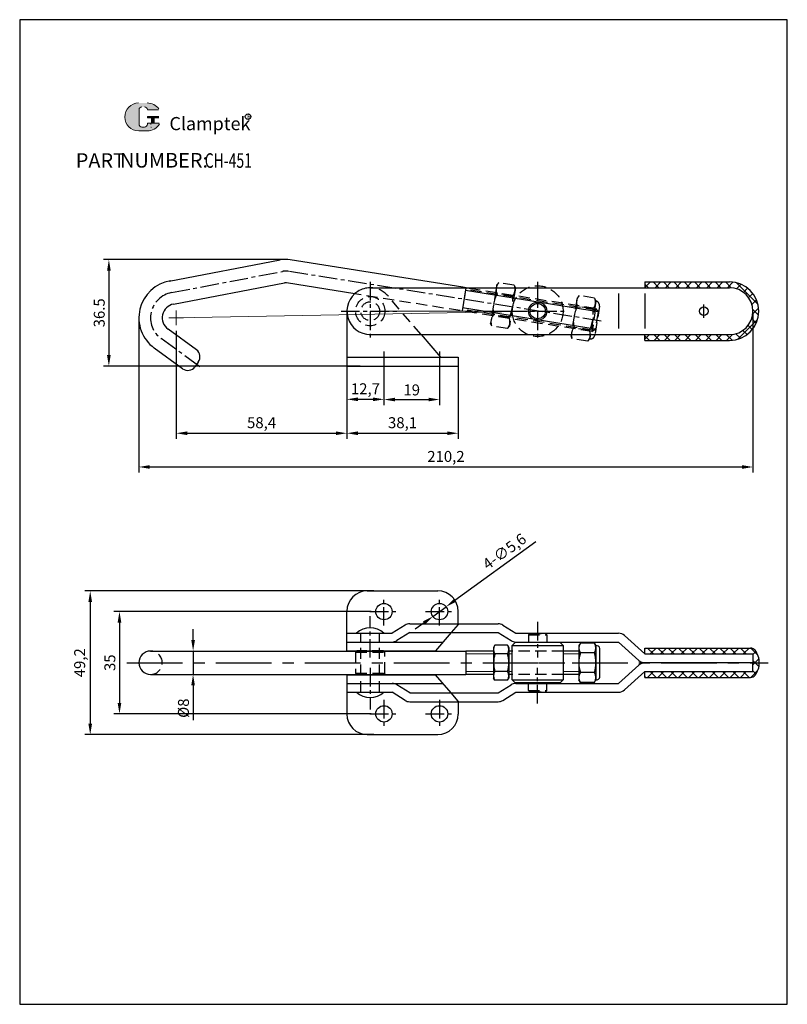
# Model space of a CAD drawing. Units: millimetres. Extents: x 770 to 1033, y 233 to 571.
import ezdxf

# ---------------------------------------------------------------- set-up
doc = ezdxf.new("R2010")
doc.units = ezdxf.units.MM
doc.linetypes.add('CENTER', pattern=[50.800000000000004, 31.75, -6.35, 6.35, -6.35])
doc.linetypes.add('DASHED', pattern=[19.049999999999997, 12.7, -6.35])
for name, color, linetype in [('1L', 4, 'Continuous'), ('3L', 6, 'CENTER'), ('4L', 5, 'DASHED'), ('图层1', 7, 'CENTER')]:
    doc.layers.add(name, color=color, linetype=linetype)
doc.layers.add('5L', color=1, linetype='Continuous', lineweight=13)
doc.layers.add('7L', color=3, linetype='Continuous', lineweight=30)
doc.styles.add('ROMANS', font='ROMANS', dxfattribs={"width": 0.7})
doc.dimstyles.new('ISO-25', dxfattribs={"dimtxt": 2.5, "dimasz": 2.5, "dimexe": 1.25, "dimexo": 0.625, "dimtad": 1, "dimtxsty": 'Standard', "dimcen": 2.5, "dimadec": 0, "dimazin": 0, "dimtfac": 1, "dimtmove": 0, "dimatfit": 3, "dimfxl": 0, "dimarcsym": 0})
pattern_1 = [(45, (-1778.082345691119, -1014.28760440468), (-1.767766952966369, 1.767766952966369), []), (135, (-1778.082345691119, -1014.28760440468), (-1.767766952966369, -1.767766952966369), [])]

# ---------------------------------------------------------------- blocks, each defined once
blk = doc.blocks.new('*D34')
at = {"layer": '5L', "color": 0, "lineweight": -2}
for p, q in [((882.3321178069305, 442.5490952783712), (882.3321178069305, 438.756389195685)), ((895.0321178069303, 442.5490952783712), (895.0321178069303, 438.756389195685)), ((886.0821178069305, 440.631389195685), (891.2821178069303, 440.631389195685))]:
    blk.add_line(p, q, dxfattribs=at)
at = {"layer": '5L', "color": 0}
for points in [[(886.0821178069305, 441.256389195685), (886.0821178069305, 440.006389195685), (882.3321178069305, 440.631389195685)], [(891.2821178069303, 441.256389195685), (891.2821178069303, 440.006389195685), (895.0321178069303, 440.631389195685)]]:
    blk.add_solid(points, dxfattribs=at)
at = {"layer": 'DEFPOINTS', "color": 0}
for p in [(882.3321178069305, 443.4865952783712), (895.0321178069303, 443.4865952783712), (895.0321178069303, 440.631389195685)]:
    blk.add_point(p, dxfattribs=at)
at = {"layer": '5L', "color": 3, "insert": (888.6821178069304, 443.756389195685), "char_height": 3.75, "attachment_point": 5}
blk.add_mtext('12,7', dxfattribs=at)
blk = doc.blocks.new('*D35')
at = {"layer": '5L', "color": 0, "lineweight": -2}
for p, q in [((891.5816995277769, 375.0309021579046), (792.6042245409426, 375.0309021579046)), ((794.4792245409426, 371.2809021579046), (794.4792245409426, 329.5809021579046)), ((891.5816995277769, 325.8309021579046), (792.6042245409426, 325.8309021579046))]:
    blk.add_line(p, q, dxfattribs=at)
at = {"layer": '5L', "color": 0}
for points in [[(793.8542245409426, 371.2809021579046), (795.1042245409426, 371.2809021579046), (794.4792245409426, 375.0309021579046)], [(793.8542245409426, 329.5809021579046), (795.1042245409426, 329.5809021579046), (794.4792245409426, 325.8309021579046)]]:
    blk.add_solid(points, dxfattribs=at)
at = {"layer": 'DEFPOINTS', "color": 0}
for p in [(892.5191995277769, 375.0309021579046), (794.4792245409426, 325.8309021579046), (892.5191995277769, 325.8309021579046)]:
    blk.add_point(p, dxfattribs=at)
at = {"layer": '5L', "color": 3, "insert": (791.3542245409425, 350.4309021579047), "char_height": 3.75, "attachment_point": 5, "rotation": 90}
blk.add_mtext('49,2', dxfattribs=at)
blk = doc.blocks.new('*D36')
at = {"layer": '5L', "color": 0, "lineweight": -2}
for p, q in [((890.6214025569825, 367.9309021579045), (802.61395162197, 367.9309021579045)), ((804.48895162197, 364.1809021579045), (804.48895162197, 336.6809021579045)), ((890.6214025569825, 332.9309021579045), (802.61395162197, 332.9309021579045))]:
    blk.add_line(p, q, dxfattribs=at)
at = {"layer": '5L', "color": 0}
for points in [[(803.86395162197, 364.1809021579045), (805.11395162197, 364.1809021579045), (804.48895162197, 367.9309021579045)], [(803.86395162197, 336.6809021579045), (805.11395162197, 336.6809021579045), (804.48895162197, 332.9309021579045)]]:
    blk.add_solid(points, dxfattribs=at)
at = {"layer": 'DEFPOINTS', "color": 0}
for p in [(891.5589025569825, 367.9309021579045), (804.48895162197, 332.9309021579045), (891.5589025569825, 332.9309021579045)]:
    blk.add_point(p, dxfattribs=at)
at = {"layer": '5L', "color": 3, "insert": (801.6764516219699, 350.4309021579046), "char_height": 3.75, "attachment_point": 5, "rotation": 90}
blk.add_mtext('35', dxfattribs=at)
blk = doc.blocks.new('*D37')
at = {"layer": '5L', "color": 0, "lineweight": -2}
for p, q in [((829.6910075268752, 358.1809021579049), (829.6910075268752, 361.9309021579049)), ((828.0434014035382, 354.4309021579049), (831.5660075268752, 354.4309021579049)), ((829.6910075268752, 354.4309021579049), (829.6910075268752, 346.4309021579043)), ((828.0434014035382, 346.4309021579043), (831.5660075268752, 346.4309021579043)), ((829.6910075268752, 342.6809021579043), (829.6910075268752, 330.8059021579043))]:
    blk.add_line(p, q, dxfattribs=at)
at = {"layer": '5L', "color": 0}
for points in [[(829.0660075268752, 358.1809021579049), (830.3160075268752, 358.1809021579049), (829.6910075268752, 354.4309021579049)], [(829.0660075268752, 342.6809021579043), (830.3160075268752, 342.6809021579043), (829.6910075268752, 346.4309021579043)]]:
    blk.add_solid(points, dxfattribs=at)
at = {"layer": 'DEFPOINTS', "color": 0}
for p in [(827.1059014035382, 354.4309021579049), (827.1059014035382, 346.4309021579043), (829.6910075268752, 346.4309021579043)]:
    blk.add_point(p, dxfattribs=at)
at = {"layer": '5L', "color": 3, "insert": (826.8785075268751, 334.8684021579044), "char_height": 3.75, "attachment_point": 5, "rotation": 90}
blk.add_mtext('%%c8', dxfattribs=at)
blk = doc.blocks.new('*D38')
at = {"layer": '5L', "color": 0, "lineweight": -2}
for p, q in [((1021.33211780693, 469.8818970811283), (1021.33211780693, 415.5841668615039)), ((811.1321178069302, 467.5333651498074), (811.1321178069302, 415.5841668615039)), ((814.8821178069302, 417.4591668615039), (1017.58211780693, 417.4591668615039))]:
    blk.add_line(p, q, dxfattribs=at)
at = {"layer": '5L', "color": 0}
for points in [[(814.8821178069302, 418.0841668615039), (814.8821178069302, 416.8341668615039), (811.1321178069302, 417.4591668615039)], [(1017.58211780693, 418.0841668615039), (1017.58211780693, 416.8341668615039), (1021.33211780693, 417.4591668615039)]]:
    blk.add_solid(points, dxfattribs=at)
at = {"layer": 'DEFPOINTS', "color": 0}
for p in [(1021.33211780693, 470.8193970811283), (811.1321178069302, 468.4708651498074), (1021.33211780693, 417.4591668615039)]:
    blk.add_point(p, dxfattribs=at)
at = {"layer": '5L', "color": 3, "insert": (916.2321178069303, 420.5841668615039), "char_height": 3.75, "attachment_point": 5}
blk.add_mtext('210,2', dxfattribs=at)
blk = doc.blocks.new('*D39')
at = {"layer": '5L', "color": 0, "lineweight": -2}
for p, q in [((823.9321178069304, 464.1351013819958), (823.9321178069304, 427.1383543143165)), ((882.3321178069305, 442.5490952783712), (882.3321178069305, 427.1383543143165)), ((827.6821178069304, 429.0133543143165), (878.5821178069305, 429.0133543143165))]:
    blk.add_line(p, q, dxfattribs=at)
at = {"layer": '5L', "color": 0}
for points in [[(827.6821178069304, 429.6383543143165), (827.6821178069304, 428.3883543143165), (823.9321178069304, 429.0133543143165)], [(878.5821178069305, 429.6383543143165), (878.5821178069305, 428.3883543143165), (882.3321178069305, 429.0133543143165)]]:
    blk.add_solid(points, dxfattribs=at)
at = {"layer": 'DEFPOINTS', "color": 0}
for p in [(823.9321178069304, 465.0726013819958), (882.3321178069305, 443.4865952783712), (882.3321178069305, 429.0133543143165)]:
    blk.add_point(p, dxfattribs=at)
at = {"layer": '5L', "color": 3, "insert": (853.1321178069304, 432.1383543143165), "char_height": 3.75, "attachment_point": 5}
blk.add_mtext('58,4', dxfattribs=at)
blk = doc.blocks.new('*D40')
at = {"layer": '5L', "color": 0, "lineweight": -2}
for p, q in [((946.9644027174185, 391.8735995930532), (919.3299554954032, 371.7825791727377)), ((911.7673932988799, 366.2843837393509), (916.2968423149794, 369.5774205764595)), ((908.7342801184561, 364.0792251430727), (905.7011669380323, 361.8740665467946))]:
    blk.add_line(p, q, dxfattribs=at)
at = {"layer": '5L', "color": 0}
for points in [[(918.96242906269, 372.2880980361416), (919.6974819281162, 371.2770603093337), (916.2968423149794, 369.5774205764595)], [(908.3667536857431, 364.5847440064766), (909.1018065511691, 363.5737062796687), (911.7673932988799, 366.2843837393509)]]:
    blk.add_solid(points, dxfattribs=at)
at = {"layer": 'DEFPOINTS', "color": 0}
for p in [(916.2968423149794, 369.5774205764595), (911.7673932988799, 366.2843837393509)]:
    blk.add_point(p, dxfattribs=at)
at = {"layer": '5L', "color": 3, "insert": (936.5329498759859, 388.1532445539517), "char_height": 3.75, "attachment_point": 5, "rotation": 36.01820605806735}
blk.add_mtext('4-∅5,6', dxfattribs=at)
blk = doc.blocks.new('*D41')
at = {"layer": '5L', "color": 0, "lineweight": -2}
for p, q in [((882.3321178069305, 452.6224227875098), (882.3321178069305, 427.1383543143165)), ((920.4321178069304, 452.5818970811283), (920.4321178069304, 427.1383543143165)), ((886.0821178069305, 429.0133543143165), (916.6821178069304, 429.0133543143165))]:
    blk.add_line(p, q, dxfattribs=at)
at = {"layer": '5L', "color": 0}
for points in [[(886.0821178069305, 429.6383543143165), (886.0821178069305, 428.3883543143165), (882.3321178069305, 429.0133543143165)], [(916.6821178069304, 429.6383543143165), (916.6821178069304, 428.3883543143165), (920.4321178069304, 429.0133543143165)]]:
    blk.add_solid(points, dxfattribs=at)
at = {"layer": 'DEFPOINTS', "color": 0}
for p in [(882.3321178069305, 453.5599227875098), (920.4321178069304, 453.5193970811283), (920.4321178069304, 429.0133543143165)]:
    blk.add_point(p, dxfattribs=at)
at = {"layer": '5L', "color": 3, "insert": (901.3821178069304, 432.1383543143165), "char_height": 3.75, "attachment_point": 5}
blk.add_mtext('38,1', dxfattribs=at)
blk = doc.blocks.new('*D42')
at = {"layer": '5L', "color": 0, "lineweight": -2}
for p, q in [((895.0321178069303, 452.4818970811284), (895.0321178069303, 438.6770779156104)), ((914.0321178069303, 452.4818970811284), (914.0321178069303, 438.6770779156104)), ((898.7821178069303, 440.5520779156104), (910.2821178069303, 440.5520779156104))]:
    blk.add_line(p, q, dxfattribs=at)
at = {"layer": '5L', "color": 0}
for points in [[(898.7821178069303, 441.1770779156104), (898.7821178069303, 439.9270779156104), (895.0321178069303, 440.5520779156104)], [(910.2821178069303, 441.1770779156104), (910.2821178069303, 439.9270779156104), (914.0321178069303, 440.5520779156104)]]:
    blk.add_solid(points, dxfattribs=at)
at = {"layer": 'DEFPOINTS', "color": 0}
for p in [(895.0321178069303, 453.4193970811284), (914.0321178069303, 453.4193970811284), (914.0321178069303, 440.5520779156104)]:
    blk.add_point(p, dxfattribs=at)
at = {"layer": '5L', "color": 3, "insert": (904.5321178069303, 443.3645779156104), "char_height": 3.75, "attachment_point": 5}
blk.add_mtext('19', dxfattribs=at)
blk = doc.blocks.new('*D43')
at = {"layer": '5L', "color": 0, "lineweight": -2}
for p, q in [((861.2372361359585, 488.460993850852), (798.985516700046, 488.460993850852)), ((800.860516700046, 484.710993850852), (800.860516700046, 455.7693970811283)), ((886.8360961863182, 452.0193970811283), (798.985516700046, 452.0193970811283))]:
    blk.add_line(p, q, dxfattribs=at)
at = {"layer": '5L', "color": 0}
for points in [[(800.235516700046, 484.710993850852), (801.485516700046, 484.710993850852), (800.860516700046, 488.460993850852)], [(800.235516700046, 455.7693970811283), (801.485516700046, 455.7693970811283), (800.860516700046, 452.0193970811283)]]:
    blk.add_solid(points, dxfattribs=at)
at = {"layer": 'DEFPOINTS', "color": 0}
for p in [(862.1747361359585, 488.460993850852), (800.860516700046, 452.0193970811283), (887.7735961863182, 452.0193970811283)]:
    blk.add_point(p, dxfattribs=at)
at = {"layer": '5L', "color": 3, "insert": (798.0480167000459, 470.2401954659903), "char_height": 3.75, "attachment_point": 5, "rotation": 90}
blk.add_mtext('36.5', dxfattribs=at)
blk = doc.blocks.new('A$C6C0A73A2')
for p, q in [((0.5533909326036337, 15.01110529776179), (-2.4056930669758e-06, 14.05247461119529)), ((5.946495725627301, 15.01141056583992), (0.5533909326040884, 15.01110529776383)), ((5.946495725628665, 15.01141056583788), (6.499997583893673, 14.05284253330478)), ((-2.4056930669758e-06, 14.05247461119529), (6.038785659256973e-05, 12.94311460310405)), ((6.038785659256973e-05, 12.94311460310405), (0.0007387540526906378, 0.9585663554159964)), ((5.94670814555684, 11.25863382211901), (0.5536033525322637, 11.25832855404292)), ((6.499997583893673, 14.05284253330478), (6.500738743640341, 0.9589342775250316)), ((5.947132985414555, 3.753080334677406), (0.5540281923895236, 3.752775066601316)), ((0.5542406123186083, -1.677117325016297e-06), (0.0007387540526906378, 0.9585663554159964)), ((5.947345405342276, 0.0003035909569462092), (0.5542406123199726, -1.677118916632026e-06)), ((5.947345405343185, 0.0003035909585378249), (6.500738743640341, 0.9589342775250316))]:
    blk.add_line(p, q)
for centre, radius, start, end in [((3.457592388434932, 13.13488130757241), 3.457542849687258, 147.1360108995016, 212.8704753725208), ((3.042506689725087, 13.13485781230997), 3.457542849687258, 327.1360108995016, 32.87047537252079), ((13.00036815335397, 7.50625632752417), 13, 163.2245882550467, 196.7818980169761), ((-6.499631815407611, 7.505152561196383), 13, 343.2245882550467, 16.7818980169761), ((3.458229648221732, 1.876551076410351), 3.457542849687258, 147.1360108995016, 212.8704753725208), ((3.043143949511432, 1.876527581147911), 3.457542849687258, 327.1360108995016, 32.87047537252079)]:
    blk.add_arc(centre, radius, start, end)

msp = doc.modelspace()

# ---------------------------------------------------------------- hatches: boundary and pattern name
at = {"layer": '5L', "linetype": 'Continuous', "ltscale": 0.5}
h = msp.add_hatch(color=256, dxfattribs=at)
edge = h.paths.add_edge_path()
edge.add_arc((812.1724376816205, 539.7852882716147), 0.988976729919539, 90.00000000003467, 180, ccw=False)
edge.add_line((812.1724376816205, 540.7742650015348), (813.0625167385492, 540.7742650015348))
edge.add_arc((813.062516738551, 539.7852882716147), 0.988976729919345, -3.467448550509289e-11, 90.00000000003467, ccw=False)
edge.add_line((814.0514934684702, 539.7852882716147), (817.836624850956, 539.7852882716152))
edge.add_arc((817.836624850956, 539.9501177266015), 0.1648294549865884, 270, 394.8441938451077)
edge.add_arc((814.0488694893552, 537.3132239634974), 4.78005419461093, 34.84419384513769, 90.72009890606596)
edge.add_line((813.9887948868486, 542.0929006414285), (811.0153982963407, 542.0929006414285))
edge.add_arc((811.0754728988545, 537.3132239634974), 4.780054194610738, 90.72009890615942, 270)
edge.add_line((811.0754728988545, 532.5331697688871), (813.831357997477, 532.5331697688871))
edge.add_ellipse((813.8313579975024, 537.3132239634974), major_axis=(12.52703857897987, 0), ratio=0.3815789473684212, start_angle=270, end_angle=270.72009890612)
edge.add_arc((814.0488694893552, 537.3132239634974), 4.780054194610974, 269.2799010938838, 330.0000053565856)
edge.add_arc((818.0457713580449, 535.0056115936854), 0.1648294549866065, 330.0001553408997, 450)
edge.add_line((818.0457713580449, 535.1704410486727), (814.0514934684684, 535.1704410486732))
edge.add_line((814.0514934684702, 535.1704410486727), (814.0514934684702, 534.8407821386991))
edge.add_arc((813.062516738551, 534.8407821386986), 0.988976729919464, -90, 0, ccw=False)
edge.add_line((813.062516738551, 533.8518054087785), (812.1724376816242, 533.8518054087785))
edge.add_arc((812.1724376816223, 534.8407821386986), 0.9889767299194111, 180.0000000000087, 270, ccw=False)
edge.add_line((811.1834609517023, 534.8407821386986), (811.1834609517014, 539.7852882716152))
at = {"layer": '5L', "ltscale": 0.5}
for points in [[(818.0014543059428, 537.4780534184843), (814.0514934684702, 537.4780534184843), (814.0514934684702, 536.9835650535238), (818.0014543059428, 536.9835650535238)], [(818.0014543059428, 537.4780534184843), (814.0514934684702, 537.4780534184843), (814.0514934684702, 536.9835650535238), (818.0014543059428, 536.9835650535238)], [(816.3890986881756, 536.9835650535238), (815.4001219582556, 536.9835650535238), (815.4001219582556, 535.1704410486727), (816.3890986881775, 535.1704410486727)], [(816.3890986881756, 536.9835650535238), (815.4001219582556, 536.9835650535238), (815.4001219582556, 535.1704410486727), (816.3890986881775, 535.1704410486727)]]:
    msp.add_hatch(color=256, dxfattribs=at).paths.add_polyline_path(points)
at = {"layer": '5L'}
h = msp.add_hatch(dxfattribs=at)
h.set_pattern_fill('ANSI37', color=256, scale=20, style=0)
h.set_pattern_definition(pattern_1)
h.paths.add_polyline_path([(1013.334945209494, 480.8193970811285), (984.3321178069309, 480.8193970811283), (984.3321178069309, 478.8193970811283), (1013.33211780693, 478.8193970811283, -1), (1013.33211780693, 462.8193970811283), (984.3321178069309, 462.8193970811283), (984.3321178069309, 460.8193970811283), (1013.334945209494, 460.8193970811285, 1)])
h = msp.add_hatch(dxfattribs=at)
h.set_pattern_fill('ANSI37', color=256, scale=20, style=0)
h.set_pattern_definition(pattern_1)
h.paths.add_polyline_path([(1020.515374338127, 355.4309021579045, -0.22219578852351), (1022.049916387327, 354.7135481338169, -0.1655076189064894), (1023.512188042126, 350.4309021578999, -0.1655076189065637), (1022.049916387321, 346.1482561819839, -0.2221957885101538), (1020.515374338221, 345.4309021579013), (984.3321178069291, 345.4309021579083), (984.3321178069305, 347.4309021579047), (1021.332117806931, 347.4309021579047), (1021.33211780693, 350.4309021579047), (1021.33211780693, 353.4309021579043), (984.3321178069309, 353.4309021579043), (984.3321178069305, 355.4309021579043)])

# ---------------------------------------------------------------- linework, layer by layer
for p, q in [((821.5331694661672, 481.1028367123477), (859.5098765461539, 488.3424972697842)), ((921.9996464716583, 479.0043984448043), (862.9531764019994, 488.3952748796012)), ((823.0312648294703, 473.2443565614246), (861.007971909457, 480.4840171188612)), ((885.0047732765929, 476.7875961608406), (861.6966318806258, 480.494572640825)), ((890.3321178069305, 478.8193970811283), (1013.33211780693, 478.8193970811283)), ((923.0412691433598, 478.8387365552769), (921.7847246219853, 470.9380343165008)), ((923.1628688352994, 478.8193970811285), (921.9996464716583, 479.0043984448043)), ((984.3321178069305, 480.8193970811283), (984.3321178069305, 478.8193970811283)), ((984.3321178069305, 480.8193970811283), (1013.334945209494, 480.8193970811285)), ((975.3321178069305, 476.8777698399279), (975.3321178069305, 464.8777698399279)), ((984.3321178069305, 476.8777698399279), (984.3321178069305, 464.8777698399279)), ((882.3321178069305, 470.8193970811283), (882.3321178069305, 452.0193970811283)), ((830.8099391207847, 457.5881480055125), (821.1062621729602, 464.6477976917411)), ((890.3321178069305, 462.8193970811283), (1013.33211780693, 462.8193970811283)), ((907.7225259400275, 462.8193970811283), (914.4062574511172, 455.0193970811283)), ((984.3321178069305, 460.8193970811283), (984.3321178069305, 462.8193970811283)), ((984.3321178069305, 460.8193970811283), (1013.334945209494, 460.8193970811285)), ((826.1035059966316, 451.1190300402966), (816.399829048808, 458.1786797265249)), ((831.470945936182, 453.3973163469996), (830.2943376551452, 451.7800368556957)), ((882.3321178069305, 455.0193970811283), (920.4321178069304, 455.0193970811283)), ((882.3321178069305, 452.0193970811283), (920.4321178069304, 452.0193970811283)), ((920.4321178069304, 455.0193970811283), (920.4321178069304, 452.0193970811283)), ((889.3321178069305, 375.0309021579044), (913.4321178069304, 375.0309021579044)), ((882.3321178069305, 354.5309021579044), (882.3321178069305, 368.0309021579044)), ((920.4321178069304, 363.7809021579042), (920.4321178069304, 368.0309021579046)), ((902.2265388258916, 363.3150916014238), (897.8320720448437, 360.5309021579044)), ((903.8321178069305, 360.7809021579044), (899.437651025883, 357.996712714385)), ((903.8321178069305, 363.7809021579044), (934.1320720448439, 363.7809021579044)), ((903.8321178069305, 360.7809021579044), (934.1320720448439, 360.7809021579042)), ((918.0480342360061, 360.7809021579044), (912.6924801405817, 354.5309021579046)), ((934.1320720448439, 360.7809021579042), (938.5265388258917, 357.996712714385)), ((935.7376510258832, 363.3150916014238), (940.1321178069306, 360.5309021579044)), ((882.3321178069305, 360.5309021579044), (897.8320720448437, 360.5309021579044)), ((882.3321178069305, 357.5309021579044), (882.3321178069305, 360.5309021579044)), ((882.3321178069305, 357.5309021579044), (897.8320720448437, 357.5309021579044)), ((882.3321178069305, 357.5309021579044), (915.2631461063856, 357.5309021579044)), ((885.6321178069306, 360.5309021579044), (895.0321178069303, 360.5309021579044)), ((940.1321178069306, 360.5309021579044), (975.3321178069305, 360.5309021579044)), ((940.1321178069306, 357.5309021579044), (975.3321178069305, 357.5309021579044)), ((982.3015542645976, 351.2225517100478), (975.3321178069305, 357.5309021579044)), ((984.3321178069305, 353.4309021579043), (977.3626813492633, 359.7392526057611)), ((815.1321178069302, 354.4309021579049), (923.0432648807378, 354.4309021579043)), ((882.3321178069305, 354.5309021579044), (912.6924801405817, 354.5309021579046)), ((932.571177667231, 354.4309021579043), (923.0432648807387, 354.4309021579043)), ((923.0432648807391, 354.4309021579043), (923.0432648807387, 346.430902157904)), ((938.9321178069245, 354.4309021579043), (937.7711776755609, 354.4309021579043)), ((939.9321178069245, 357.3309021579043), (938.9321178069245, 356.3309021579043)), ((938.9321178069249, 344.5309021579046), (938.9321178069245, 356.3309021579043)), ((938.9321178069245, 356.3309021579043), (956.332117806925, 356.3309021579043)), ((955.332117806925, 357.3309021579043), (939.9321178069245, 357.3309021579043)), ((955.332117806925, 357.3309021579043), (956.332117806925, 356.3309021579043)), ((956.332117806925, 356.3309021579043), (956.3321178069255, 344.5309021579046)), ((961.7543203046312, 354.4309021579045), (956.332117806925, 354.4309021579043)), ((968.9547783449175, 345.5273069324669), (968.954778344917, 355.3344973833434)), ((984.3321178069305, 355.4309021579043), (1020.515374338221, 355.4309021579043)), ((984.3321178069305, 353.4309021579043), (984.3321178069305, 355.4309021579043)), ((984.3321178069305, 353.4309021579043), (1021.33211780693, 353.4309021579043)), ((1021.33211780693, 353.4309021579043), (1021.33211780693, 350.4309021579045)), ((982.3015542645976, 349.6392526057612), (975.3321178069305, 343.3309021579046)), ((984.3321178069305, 347.4309021579047), (977.3626813492633, 341.1225517100479)), ((1021.33211780693, 350.4309021579047), (984.3321178069305, 350.4309021579047)), ((1021.33211780693, 350.4309021579043), (984.3321178069305, 350.4309021579043)), ((984.3321178069305, 347.4309021579047), (1021.33211780693, 347.4309021579047)), ((984.3321178069295, 345.4309021579083), (984.3321178069305, 347.4309021579047)), ((1021.33211780693, 347.4309021579047), (1021.33211780693, 350.4309021579047)), ((815.1321178069302, 346.4309021579043), (923.0432648807378, 346.430902157904)), ((882.3321178069305, 346.3309021579046), (882.3321178069305, 332.8309021579046)), ((882.3321178069305, 346.3309021579046), (912.6924801405817, 346.3309021579043)), ((918.0480342360061, 340.0809021579046), (912.6924801405817, 346.3309021579043)), ((932.5716304944431, 346.430902157904), (923.0432648807378, 346.430902157904)), ((938.9321178069249, 346.430902157904), (937.7716305027734, 346.4309021579038)), ((938.9321178069249, 344.5309021579046), (939.9321178069249, 343.5309021579046)), ((938.9321178069249, 344.5309021579046), (956.3321178069255, 344.5309021579051)), ((956.3321178069255, 344.5309021579046), (955.3321178069255, 343.5309021579046)), ((961.7547731318432, 346.4309021579045), (956.3321178069255, 346.4309021579043)), ((984.3321178069295, 345.4309021579083), (1020.515374338221, 345.4309021579013)), ((882.3321178069305, 343.3309021579046), (897.8320720448437, 343.3309021579046)), ((882.3321178069305, 343.3309021579046), (882.3321178069305, 340.3309021579046)), ((882.3321178069305, 343.3309021579046), (915.2631461063856, 343.3309021579046)), ((903.8321178069305, 340.0809021579046), (899.437651025883, 342.865091601424)), ((934.1320720448439, 340.0809021579048), (938.5265388258917, 342.865091601424)), ((955.3321178069255, 343.5309021579046), (939.9321178069249, 343.5309021579046)), ((940.1321178069306, 343.3309021579046), (975.3321178069305, 343.3309021579046)), ((882.3321178069305, 340.3309021579046), (897.8320720448437, 340.3309021579046)), ((885.6321178069306, 340.3309021579046), (895.0321178069303, 340.3309021579046)), ((902.2265388258916, 337.5467127143852), (897.8320720448437, 340.3309021579046)), ((903.8321178069305, 340.0809021579046), (934.1320720448439, 340.0809021579048)), ((935.7376510258832, 337.5467127143852), (940.1321178069306, 340.3309021579046)), ((940.1321178069306, 340.3309021579046), (975.3321178069305, 340.3309021579046)), ((903.8321178069305, 337.0809021579046), (934.1320720448439, 337.0809021579046)), ((920.4321178069304, 337.0809021579046), (920.4321178069304, 332.8309021579043)), ((889.3321178069305, 325.8309021579046), (913.4321178069304, 325.8309021579046))]:
    msp.add_line(p, q)
at = {"color": 1}
for p, q in [((968.313238951152, 470.6260177775325), (922.8842010781882, 477.8511487754297)), ((967.3708305601226, 464.7004910984494), (921.9417926871574, 471.9256220963473))]:
    msp.add_line(p, q, dxfattribs=at)
for centre, radius in [((947.6321178069297, 470.8193970811283), 3.116146027152581), ((947.6321178069297, 470.8193970811283), 2.616146027152581), ((1004.532117806932, 470.8193970811285), 1.5), ((895.0321178069307, 367.9309021579045), 2.8), ((914.0321178069307, 367.9309021579045), 2.8), ((895.0321178069307, 332.9309021579045), 2.8), ((914.0321178069307, 332.9309021579045), 2.8)]:
    msp.add_circle(centre, radius)
for centre, radius, start, end in [((861.3824957502825, 478.5193970811304), 10, 80.96324299999563, 100.7930359445097), ((823.9301220474517, 468.5292684708709), 12.8, 98.96324299999111, 233.9632429999835), ((861.3824957502825, 478.5193970811304), 2, 80.96324299999563, 100.7930359445097), ((890.3321178069305, 470.8193970811283), 8, 90, 122.0510052063456), ((1013.33211780693, 470.8193970811283), 8, 270, 90), ((1013.334945209494, 470.8193970811285), 10, 270, 90), ((890.3321178069305, 470.8193970811283), 8, 122.0510052063456, 270), ((823.9301220474517, 468.5292684708709), 4.8, 100.7930359445097, 233.9632429999835), ((829.045026699227, 455.1622287685564), 3, 323.9632430000096, 53.96324299998356), ((827.8684184181893, 453.544949277252), 3, 233.9632429999835, 323.9632430000096), ((889.3321178069309, 368.0309021579044), 7, 90, 180), ((913.4321178069304, 368.0309021579046), 7, 0, 90), ((890.3321178069295, 355.4402238078076), 6.928564502416321, 47.28506653662559, 132.714933463349), ((903.8321178069305, 360.7809021579044), 3, 90, 122.3570007147308), ((934.1320720448439, 360.7809021579042), 3, 57.64299928526922, 90), ((897.8320720448437, 360.5309021579044), 3, 270, 302.3570007147308), ((940.1321178069306, 360.5309021579044), 3, 237.6429992852692, 270), ((975.3321178069305, 357.5309021579044), 3, 47.40167002052088, 90), ((815.1321178069302, 350.4309021579049), 4, 90, 270), ((967.5922261790633, 354.8841069976079), 1.438198885045845, 18.66248631929146, 89.52244649143942), ((1020.515374338221, 353.4309021579045), 2, 39.89054221365779, 90), ((1016.489298912036, 350.4239615337713), 7.02289255975043, 0.05662460750589643, 37.64741007006383), ((984.3321178069305, 353.4309021579043), 3, 227.4016700205209, 270), ((984.3321178069305, 347.4309021579047), 3, 90, 132.5983299794791), ((1016.489298912038, 350.4378427820368), 7.022892559749117, 322.3525899299361, 359.9433753924941), ((967.5922261790633, 345.977697318202), 1.438198885045845, 270.4775535085606, 341.3375136807085), ((1020.515374338221, 347.430902157904), 2, 270, 320.1094577863422), ((897.8320720448437, 340.3309021579046), 3, 57.64299928526922, 90), ((940.1321178069306, 340.3309021579046), 3, 90, 122.3570007147308), ((975.3321178069305, 343.3309021579046), 3, 270, 312.5983299794791), ((890.3321178069295, 345.4215805080023), 6.928564502416321, 227.285066536651, 312.7149334633744), ((903.8321178069305, 340.0809021579046), 3, 237.6429992852692, 270), ((934.1320720448439, 340.0809021579048), 3, 270, 302.3570007147308), ((889.3321178069309, 332.8309021579046), 7, 180, 270), ((913.4321178069304, 332.8309021579043), 7, 270, 0)]:
    msp.add_arc(centre, radius, start, end)
at = {"layer": '1L'}
for centre, start, end in [((1013.33211780693, 470.8193970811283), 270, 90), ((890.3321178069305, 470.8193970811283), 267.0510052063524, 270.0000090253838)]:
    msp.add_arc(centre, 8, start, end, dxfattribs=at)
at = {"layer": '3L', "ltscale": 0.2}
for p, q in [((822.2822171478188, 477.173596636886), (860.2589242278063, 484.4132571943228)), ((969.346916833274, 467.4239147852845), (862.3249041413137, 484.444923760213)), ((890.3321178069305, 480.8193970811283), (890.3321178069305, 460.8193970811285)), ((947.6321178069302, 480.8193970811283), (947.6321178069302, 460.8193970811285)), ((1004.532117806932, 468.4973976976989), (1004.532117806932, 473.0735394928606)), ((880.3321178069305, 470.8193970811283), (900.33211780693, 470.8193970811283)), ((937.6321178069306, 470.8193970811283), (957.6321178069302, 470.8193970811283)), ((831.9769533562144, 451.7925396002279), (818.7530456108839, 461.4132387091329)), ((895.0321178069303, 457.0193970811285), (895.0321178069303, 449.8193970811285)), ((914.0321178069303, 457.0193970811285), (914.0321178069303, 449.8193970811285)), ((895.0321178069307, 363.1309021579045), (895.0321178069307, 372.7309021579047)), ((914.0321178069307, 363.1309021579045), (914.0321178069307, 372.7309021579047)), ((890.2321178069305, 367.9309021579045), (899.8321178069309, 367.9309021579045)), ((909.2321178069305, 367.9309021579045), (918.8321178069309, 367.9309021579045)), ((890.3321178069305, 352.1886465493865), (890.3321178069305, 366.3886465493865)), ((947.6321178069306, 364.3886465493863), (947.6321178069306, 352.1886465493862)), ((890.3321178069305, 348.6731577664225), (890.3321178069305, 334.4731577664224)), ((937.9362845029982, 350.4309021579043), (957.3279511108631, 350.4309021579038)), ((947.6321178069306, 336.4731577664227), (947.6321178069306, 348.6731577664227)), ((895.0321178069307, 337.7309021579044), (895.0321178069307, 328.1309021579043)), ((914.0321178069307, 337.7309021579044), (914.0321178069307, 328.1309021579043)), ((890.2321178069305, 332.9309021579045), (899.8321178069309, 332.9309021579045)), ((909.2321178069305, 332.9309021579045), (918.8321178069309, 332.9309021579045))]:
    msp.add_line(p, q, dxfattribs=at)
at = {"layer": '3L', "ltscale": 0.6}
msp.add_line((807.0016302604799, 350.4309021579049), (1026.535127414631, 350.4309021579043), dxfattribs=at)
at = {"layer": '3L', "ltscale": 0.2}
for centre, radius, start, end in [((861.3824957502834, 478.5193970811306), 6, 80.96324299999563, 100.7930359445097), ((823.9301220474517, 468.5292684708709), 8.8, 100.7930359445097, 233.9632429999835)]:
    msp.add_arc(centre, radius, start, end, dxfattribs=at)
at = {"layer": '4L', "ltscale": 0.3}
for p, q in [((923.0432648807387, 478.7803334694966), (921.7867203781207, 470.879631227737)), ((967.484714990635, 471.7122706422715), (922.7976468677298, 478.8193970811283)), ((933.5997215625102, 479.6803769439655), (933.4254765347823, 478.5847865543547)), ((934.2968649931136, 480.5401490168224), (933.5997215625102, 479.6803769439655)), ((939.6230293926819, 479.693064493003), (934.2968649931149, 480.5401490168242)), ((939.6230293926828, 479.693064493001), (940.0190421339398, 478.6594345355886)), ((966.228170488017, 463.811568400512), (884.9499744103505, 476.7382257201962)), ((907.7225259400279, 462.819397081128), (896.406933591697, 476.0248378099375)), ((967.8999748493311, 471.1399427207477), (922.964730849325, 478.2865395793863)), ((933.4254765347823, 478.5847865543547), (931.5430867546429, 466.7489931345212)), ((939.0335880183793, 475.9868680330735), (933.70742361881, 476.8339525568952)), ((940.0190421339398, 478.6594345355886), (937.9624073260725, 465.7280507261444)), ((961.8081481151603, 476.164695986299), (961.111004684557, 475.3049239134418)), ((967.1343125147282, 475.3176114624791), (961.8081481151617, 476.1646959863003)), ((961.111004684557, 475.3049239134418), (959.0543698766901, 462.3735401039978)), ((966.5448711404265, 471.6114150025498), (961.2187067408568, 472.4584995263713)), ((967.5303252559866, 474.283981505065), (965.6480824380037, 462.4491121306874)), ((967.1343125147296, 475.3176114624771), (967.530325255987, 474.283981505065)), ((968.7761045482671, 472.5669959560064), (967.1906742126903, 462.5983772717098)), ((966.8004984095405, 464.2268282592083), (921.8652544095339, 471.3734251178471)), ((937.8547052697722, 468.5744751132149), (932.528540870203, 469.4215596370364)), ((967.4827192364774, 471.7706736225514), (966.2261747151028, 463.8699713837746)), ((967.484714990635, 471.7122706422715), (966.228170488017, 463.811568400512)), ((968.313238951152, 470.6260177775325), (967.3708305601226, 464.7004910984501)), ((968.3152347080277, 470.5676147992242), (967.3728263310645, 464.6420881179047)), ((967.4827192364774, 471.7706736225514), (968.313238951152, 470.6260177775325)), ((967.484714990635, 471.7122706422715), (968.3152347080277, 470.5676147992242)), ((931.9390994958999, 465.7153631771091), (931.5430867546429, 466.7489931345212)), ((937.2652638954678, 464.8682786532859), (931.9390994959008, 465.7153631771071)), ((937.2652638954687, 464.8682786532875), (937.9624073260725, 465.7280507261444)), ((959.4503826179466, 461.3399101465827), (959.0543698766901, 462.3735401039951)), ((965.3659883918194, 464.199022082691), (960.0398239922497, 465.0461066065129)), ((965.6480824380023, 462.4491121306849), (965.4736904481178, 461.3525976956182)), ((966.2261747151028, 463.8699713837746), (967.3708305601226, 464.7004910984494)), ((967.3728263310645, 464.6420881179047), (966.228170488017, 463.811568400512)), ((964.7765470175145, 460.492825622762), (959.4503826179475, 461.3399101465832)), ((964.776547017515, 460.4928256227613), (965.4736904481178, 461.3525976956182)), ((920.4321178069304, 363.5631581211121), (918.0480342360061, 360.7809021579044)), ((920.4321178069304, 363.5631581211121), (920.4321178069304, 363.7809021579042)), ((887.1321178069306, 340.3309021579046), (887.1321178069306, 360.5309021579042)), ((893.5321178069353, 340.3309021579055), (893.5321178069303, 360.5309021579051)), ((944.9821178069251, 360.4309021579043), (944.4821178069251, 359.9309021579043)), ((944.4821178069251, 359.9309021579043), (944.4821178069251, 357.3309021579043)), ((944.4821178069251, 359.9309021579043), (950.7821178069253, 359.9309021579038)), ((944.9821178069251, 360.4309021579043), (950.2821178069253, 360.4309021579038)), ((950.7821178069253, 359.9309021579038), (950.2821178069253, 360.4309021579038)), ((950.7821178069253, 359.9309021579038), (950.7821178069253, 357.3309021579043)), ((885.8321178069305, 354.5309021579044), (885.3321178069305, 354.0309021579044)), ((885.3321178069305, 354.0309021579044), (885.8321178069305, 354.5309021579044)), ((885.3321178069305, 354.0309021579044), (885.3321178069305, 346.8309021579046)), ((885.3321178069305, 354.0309021579044), (895.3321178069305, 354.0309021579044)), ((885.3321178069305, 354.0309021579044), (895.3321178069305, 354.0309021579044)), ((894.8321178069305, 354.5309021579044), (885.8321178069305, 354.5309021579044)), ((885.8321178069305, 354.5309021579044), (894.8321178069305, 354.5309021579044)), ((895.3321178069305, 354.0309021579044), (894.8321178069305, 354.5309021579044)), ((894.8321178069305, 354.5309021579044), (895.3321178069305, 354.0309021579044)), ((895.3321178069305, 346.8309021579046), (895.3321178069305, 354.0309021579044)), ((956.332117806925, 354.4309021579047), (938.9321178069249, 354.4309021579038)), ((885.3321178069305, 346.8309021579046), (885.8321178069305, 346.3309021579046)), ((885.3321178069305, 346.8309021579046), (895.3321178069305, 346.8309021579046)), ((885.3321178069305, 346.8309021579046), (895.3321178069305, 346.8309021579046)), ((885.8321178069305, 346.3309021579046), (885.3321178069305, 346.8309021579046)), ((885.8321178069305, 346.3309021579046), (894.8321178069305, 346.3309021579046)), ((894.8321178069305, 346.3309021579046), (885.8321178069305, 346.3309021579046)), ((894.8321178069305, 346.3309021579046), (895.3321178069305, 346.8309021579046)), ((895.3321178069305, 346.8309021579046), (894.8321178069305, 346.3309021579046)), ((956.3321178069255, 346.4309021579047), (938.9321178069254, 346.4309021579038)), ((944.4821178069246, 340.9309021579047), (944.4821178069246, 343.5309021579046)), ((944.4821178069246, 340.9309021579047), (950.7821178069248, 340.9309021579052)), ((944.9821178069246, 340.4309021579047), (944.4821178069246, 340.9309021579047)), ((950.7821178069248, 340.9309021579052), (950.2821178069248, 340.4309021579052)), ((950.7821178069248, 340.9309021579052), (950.7821178069248, 343.5309021579046)), ((920.4321178069304, 337.2986461946969), (918.0480342360061, 340.0809021579046)), ((920.4321178069304, 337.2986461946969), (920.4321178069304, 337.0809021579046)), ((944.9821178069246, 340.4309021579047), (950.2821178069248, 340.4309021579052))]:
    msp.add_line(p, q, dxfattribs=at)
for centre, radius in [((947.6321178069297, 470.8193970811283), 8.7), ((890.3321178069305, 470.8193970811285), 5), ((890.3321178069305, 470.8193970811283), 3.2)]:
    msp.add_circle(centre, radius, dxfattribs=at)
for centre, radius, start, end in [((890.3321178069305, 470.8193970811283), 8, 40.59289747228785, 90), ((936.8701932879699, 478.2309101715948), 3.457542849687258, 138.0960108994925, 203.8304753725172), ((936.4602597235234, 478.2961068783029), 3.457542849687258, 318.0960108994925, 23.83047537251726), ((945.4100453014353, 471.1728002224895), 13, 154.1845882550465, 187.7418980169709), ((926.152083587147, 474.2356274476203), 13, 334.1845882550465, 7.7418980169709), ((964.3814764100166, 473.8554571410712), 3.457542849687258, 138.0960108994925, 203.8304753725172), ((972.9213284234825, 466.7973471919656), 13, 154.1845882550465, 187.7418980169709), ((963.9715428455702, 473.920653847779), 3.457542849687258, 318.0960108994925, 23.83047537251726), ((967.2947231617459, 472.802599834735), 1.5, 350.9631741169187, 80.96324313599784), ((935.1018691650593, 467.112320791807), 3.457542849687258, 138.0960108994925, 203.8304753725172), ((953.6633667091937, 469.8601744170967), 13, 334.1845882550465, 7.7418980169709), ((934.6919356006129, 467.177517498515), 3.457542849687258, 318.0960108994925, 23.83047537251726), ((962.613152287106, 462.7368677612833), 3.457542849687258, 138.0960108994925, 203.8304753725172), ((962.2032187226596, 462.8020644679914), 3.457542849687258, 318.0960108994925, 23.83047537251726), ((965.7092925423599, 462.8339793659504), 1.5, 260.9632431359979, 350.9632431360139), ((815.1321178069302, 350.4309021579049), 4, 270, 90)]:
    msp.add_arc(centre, radius, start, end, dxfattribs=at)
at = {"layer": '5L', "ltscale": 0.5}
for p, q in [((811.1834609517023, 539.7852882716138), (811.1834609517032, 534.8407821386968)), ((811.1834609517023, 539.7852882716138), (811.1834609517032, 534.8407821386968)), ((817.8366248509551, 539.7852882716138), (814.0514934684675, 539.7852882716138)), ((817.8366248509551, 539.7852882716138), (814.0514934684675, 539.7852882716138)), ((814.0514934684675, 537.4780534184829), (818.0014543059419, 537.4780534184829)), ((814.0514934684675, 537.4780534184829), (818.0014543059419, 537.4780534184829)), ((818.0014543059419, 536.9835650535233), (814.0514934684675, 536.9835650535233)), ((818.0014543059419, 536.9835650535233), (814.0514934684675, 536.9835650535233)), ((815.4001219582556, 536.9835650535233), (815.4001219582556, 535.1704410486714)), ((815.4001219582556, 536.9835650535233), (815.4001219582556, 535.1704410486714)), ((816.3890986881747, 536.9835650535233), (816.3890986881747, 535.1704410486714)), ((816.3890986881747, 536.9835650535233), (816.3890986881747, 535.1704410486714)), ((812.8317555015678, 533.8518054087781), (812.1724376816205, 533.8518054087781)), ((812.8317555015678, 533.8518054087781), (812.1724376816205, 533.8518054087781))]:
    msp.add_line(p, q, dxfattribs=at)
at = {"layer": '5L', "lineweight": 0, "ltscale": 0.5}
for p, q in [((811.1834609517032, 534.8407821386968), (811.1834609517023, 539.7852882716138)), ((811.1834609517032, 534.8407821386968), (811.1834609517023, 539.7852882716138)), ((814.0514934684675, 539.7852882716138), (817.8366248509551, 539.7852882716138)), ((814.0514934684684, 539.7852882716138), (817.8366248509551, 539.7852882716138)), ((814.0514934684684, 539.7852882716138), (817.8366248509551, 539.7852882716138)), ((814.0514934684675, 539.7852882716138), (817.8366248509551, 539.7852882716138)), ((814.0514934684675, 537.4780534184829), (814.0514934684675, 536.9835650535233)), ((814.0514934684675, 537.4780534184829), (814.0514934684675, 536.9835650535233)), ((816.3890986881747, 536.9835650535233), (815.4001219582556, 536.9835650535233)), ((815.4001219582556, 536.9835650535233), (815.4001219582556, 535.1704410486714)), ((815.4001219582556, 536.9835650535233), (815.4001219582556, 535.1704410486714)), ((816.3890986881747, 536.9835650535233), (815.4001219582556, 536.9835650535233)), ((816.3890986881747, 535.1704410486714), (816.3890986881747, 536.9835650535233)), ((816.3890986881747, 535.1704410486714), (816.3890986881747, 536.9835650535233)), ((813.0625167385483, 533.8518054087781), (812.1724376816178, 533.8518054087781)), ((813.0625167385483, 533.8518054087781), (812.1724376816205, 533.8518054087781)), ((813.0625167385483, 533.8518054087781), (812.1724376816205, 533.8518054087781)), ((813.0625167385483, 533.8518054087781), (812.1724376816178, 533.8518054087781))]:
    msp.add_line(p, q, dxfattribs=at)
at = {"layer": '5L', "color": 1, "ltscale": 0.5}
for p, q in [((818.0457713580431, 535.1704410486714), (814.0514934684675, 535.17044104867)), ((818.0457713580431, 535.1704410486714), (814.0514934684675, 535.17044104867)), ((815.2274348770648, 535.0056115936836), (815.2274348770648, 534.7583674112043)), ((815.2274348770648, 535.0056115936836), (815.2274348770648, 534.7583674112043))]:
    msp.add_line(p, q, dxfattribs=at)
at = {"layer": '5L', "color": 1, "lineweight": 0, "ltscale": 0.5}
for p, q in [((818.045771358044, 535.1704410486714), (814.0514934684675, 535.1704410486714)), ((818.045771358044, 535.1704410486714), (814.0514934684675, 535.1704410486714)), ((814.0514934684675, 535.17044104867), (814.0514934684675, 534.8407821386977)), ((814.0514934684675, 535.1704410486714), (814.0514934684675, 534.8407821386977)), ((814.0514934684675, 535.1704410486714), (814.0514934684675, 534.8407821386977)), ((814.0514934684675, 535.17044104867), (814.0514934684675, 534.8407821386977)), ((818.045771358044, 535.1704410486714), (814.0514934684675, 535.1704410486714)), ((818.045771358044, 535.1704410486714), (814.0514934684675, 535.1704410486714)), ((815.4001219582556, 535.1704410486714), (816.3890986881747, 535.1704410486714)), ((815.4001219582556, 535.1704410486714), (816.3890986881747, 535.1704410486714))]:
    msp.add_line(p, q, dxfattribs=at)
at = {"layer": '5L', "ltscale": 0.2}
msp.add_line((811.0754728988545, 532.5331697688853), (814.0488694893552, 532.5331697688853), dxfattribs=at)
at = {"layer": '5L'}
for p, q in [((823.9301220474517, 466.0292684708709), (823.9301220474517, 471.0292684708709)), ((823.9301220474517, 468.5292684708709), (947.6321178069302, 470.8193970811283)), ((890.3321178069305, 470.8193970811285), (947.6321178069302, 470.8193970811285)), ((821.4301220474517, 468.5292684708709), (826.4301220474517, 468.5292684708709)), ((932.5712316623863, 353.4769814753529), (923.0432648807387, 353.4769814753529)), ((938.9321178069249, 353.4769814753527), (937.7712316707161, 353.4769814753529)), ((961.7543742997873, 353.4769814753529), (956.3321178069255, 353.4769814753527)), ((932.5715738910412, 347.4309021579036), (923.0432648807387, 347.4309021579036)), ((938.9321178069245, 347.4309021579036), (937.7715738993716, 347.4309021579036)), ((961.7547165284413, 347.4309021579043), (956.3321178069255, 347.430902157904))]:
    msp.add_line(p, q, dxfattribs=at)
at = {"layer": '5L', "ltscale": 0.5}
for centre, radius, start, end in [((811.0754728988563, 537.3132239634961), 4.780054194610743, 90.72009890616664, 270), ((811.0754728988563, 537.3132239634961), 4.780054194610743, 90.72009890616664, 270), ((812.1724376816205, 539.7852882716138), 0.9889767299194644, 90, 180), ((812.1724376816205, 539.7852882716138), 0.9889767299194644, 90, 180), ((814.0488694893552, 537.3132239634961), 4.780054194610743, 34.84419384509297, 90.72009890616664), ((812.1724376816205, 534.8407821386977), 0.9889767299194644, 180, 270), ((812.1724376816205, 534.8407821386977), 0.9889767299194644, 180, 270)]:
    msp.add_arc(centre, radius, start, end, dxfattribs=at)
at = {"layer": '5L', "lineweight": 0, "ltscale": 0.5}
for centre, radius, start, end in [((811.0754728988545, 537.3132239634961), 4.780054194610736, 90.72009890616664, 270), ((811.0754728988545, 537.3132239634961), 4.780054194610738, 90.72009890616664, 270), ((811.0754728988545, 537.3132239634961), 4.780054194610738, 90.72009890616664, 270), ((811.0754728988545, 537.3132239634961), 4.780054194610736, 90.72009890616664, 270), ((812.1724376816205, 539.7852882716138), 0.9889767299196086, 90, 180), ((812.1724376816205, 539.7852882716138), 0.9889767299196086, 90, 180), ((813.0625167385492, 539.7852882716138), 0.9889767299194644, 0, 90), ((813.0625167385492, 539.7852882716138), 0.988976729919345, 359.9999999999479, 90), ((813.0625167385492, 539.7852882716138), 0.988976729919345, 359.9999999999479, 90), ((813.0625167385492, 539.7852882716138), 0.9889767299194644, 0, 90), ((812.1724376816205, 534.8407821386977), 0.9889767299194111, 180, 270), ((812.1724376816205, 534.8407821386977), 0.9889767299194111, 180, 270), ((813.0625167385483, 534.8407821386977), 0.9889767299194644, 270, 0), ((813.0625167385483, 534.8407821386977), 0.9889767299194999, 270, 0), ((813.0625167385483, 534.8407821386977), 0.9889767299194999, 270, 0), ((813.0625167385483, 534.8407821386977), 0.9889767299194644, 270, 0)]:
    msp.add_arc(centre, radius, start, end, dxfattribs=at)
at = {"layer": '5L', "color": 1, "ltscale": 0.5}
for centre, radius, start, end in [((814.0488694893552, 537.3132239634961), 4.780054194610743, 269.2799010938334, 329.9999999999675), ((814.0488694893552, 537.3132239634961), 4.780054194610743, 269.2799010938334, 329.9999999999675), ((815.2495934031153, 533.7693906812847), 0.08241472749328868, 329.9999999999849, 90), ((815.2495934031153, 533.7693906812847), 0.08241472749328868, 329.9999999999849, 90)]:
    msp.add_arc(centre, radius, start, end, dxfattribs=at)
at = {"layer": '5L', "color": 1, "lineweight": 0, "ltscale": 0.5}
for centre, radius, start, end in [((814.0488694893552, 537.3132239634961), 4.780054194610974, 269.2799010939376, 330.0000053566018), ((814.0488694893552, 537.3132239634961), 4.780054194610974, 269.2799010939376, 330.0000053566018), ((815.2495934031153, 533.7693906812847), 0.08241472749330327, 330.0001553409466, 90), ((815.2495934031153, 533.7693906812847), 0.08241472749330327, 330.0001553409466, 90), ((815.2495934031153, 533.7693906812847), 0.08241472749330327, 330.0001553409466, 90), ((815.2495934031153, 533.7693906812847), 0.08241472749330327, 330.0001553409466, 90)]:
    msp.add_arc(centre, radius, start, end, dxfattribs=at)
at = {"layer": '7L', "color": 1}
msp.add_circle((848.4986658466917, 537.4127417531091), 0.9592320000000184, dxfattribs=at)
at = {"layer": '图层1', "linetype": 'ByBlock'}
for p, q in [((770.3373824372661, 570.6176849218814), (770.3373824372661, 233.4730600667131)), ((1033.087625104443, 570.6176849218814), (770.3373824372661, 570.6176849218814)), ((1033.087625104443, 233.4730600667131), (1033.087625104443, 570.6176849218814)), ((770.3373824372661, 233.4730600667131), (1033.087625104443, 233.4730600667131))]:
    msp.add_line(p, q, dxfattribs=at)

# ---------------------------------------------------------------- block references
for p, xscale, yscale, zscale in [((932.5711096192331, 344.4251123535114), 0.8000000000001819, 0.7999999999999545, 0.8), ((961.7542154314415, 343.6746976469558), 0.900000000000091, 0.900000000000091, 0.9)]:
    msp.add_blockref('A$C6C0A73A2', p, dxfattribs=dict(xscale=xscale, yscale=yscale, zscale=zscale))

# ---------------------------------------------------------------- texts
at = {"char_height": 5, "attachment_point": 1, "style": 'ROMANS'}
for s, insert, width in [('PART', (789.5268897112833, 524.8953305770547), 15.16999999999999), ('NUMBER:', (804.6968897112824, 524.9753305770546), 24.15000000000001)]:
    msp.add_mtext(s, dxfattribs=dict(at, insert=insert, width=width))
at = {"layer": '1L', "color": 0, "style": 'ROMANS', "width": 0.7}
msp.add_text('CH-451', height=5, dxfattribs=at).set_placement((833.6968897112824, 519.8953305770547))
at = {"layer": '7L', "color": 240, "insert": (821.5903242427971, 537.2857622406377), "char_height": 4.5, "width": 38.7435000000001, "attachment_point": 1}
msp.add_mtext('{\\fTimes New Roman|b1|i1|c0|p18;\\C1;Clamptek}', dxfattribs=at)
at = {"layer": '7L', "insert": (848.1677265355513, 538.2093895379927), "char_height": 1.536, "width": 1.649058480300737, "attachment_point": 1}
msp.add_mtext('{\\fKaiTi_GB2312|b0|i0|c134|p49;\\C1;R}', dxfattribs=at)

# ---------------------------------------------------------------- dimensions: what is measured, and where the dimension line sits
at = {"layer": '5L'}
for base, p1, p2, text, picture, middle in [((800.860516700046, 452.0193970811283), (862.1747361359585, 488.460993850852), (887.7735961863182, 452.0193970811283), '36.5', '*D43', (798.0480167000459, 470.2401954659903)), ((829.6910075268752, 346.4309021579043), (827.1059014035382, 354.4309021579049), (827.1059014035382, 346.4309021579043), '%%c<>', '*D37', (826.8785075268751, 334.8684021579044))]:
    dim = msp.add_linear_dim(base=base, p1=p1, p2=p2, angle=90, text=text, dimstyle='ISO-25', override={"dimscale": 1.5, "dimclrt": 3}, dxfattribs=at)
    dim.commit()
    dim.dimension.update_dxf_attribs({"geometry": picture, "text_midpoint": middle})
for base, p1, p2, picture, middle in [((1021.33211780693, 417.4591668615039), (811.1321178069302, 468.4708651498074), (1021.33211780693, 470.8193970811283), '*D38', (916.2321178069303, 420.5841668615039)), ((882.3321178069305, 429.0133543143165), (823.9321178069304, 465.0726013819958), (882.3321178069305, 443.4865952783712), '*D39', (853.1321178069304, 432.1383543143165)), ((920.4321178069304, 429.0133543143165), (882.3321178069305, 453.5599227875098), (920.4321178069304, 453.5193970811283), '*D41', (901.3821178069304, 432.1383543143165)), ((914.0321178069303, 440.5520779156104), (895.0321178069303, 453.4193970811284), (914.0321178069303, 453.4193970811284), '*D42', (904.5321178069303, 443.3645779156104)), ((895.0321178069303, 440.631389195685), (882.3321178069305, 443.4865952783712), (895.0321178069303, 443.4865952783712), '*D34', (888.6821178069304, 443.756389195685))]:
    dim = msp.add_linear_dim(base=base, p1=p1, p2=p2, dimstyle='ISO-25', override={"dimscale": 1.5, "dimclrt": 3}, dxfattribs=at)
    dim.commit()
    dim.dimension.update_dxf_attribs({"geometry": picture, "text_midpoint": middle})
dim = msp.add_diameter_dim_2p(p1=(911.7673932988799, 366.2843837393509), p2=(916.2968423149794, 369.5774205764595), text='4-<>', dimstyle='ISO-25', override={"dimscale": 1.5, "dimclrt": 3}, dxfattribs=at)
dim.commit()
dim.dimension.update_dxf_attribs({"geometry": '*D40', "text_midpoint": (938.3705820395511, 385.6256502369318), "dimtype": 163})
for base, p1, p2, picture, middle in [((794.4792245409426, 325.8309021579046), (892.5191995277769, 375.0309021579046), (892.5191995277769, 325.8309021579046), '*D35', (791.3542245409425, 350.4309021579047)), ((804.48895162197, 332.9309021579045), (891.5589025569825, 367.9309021579045), (891.5589025569825, 332.9309021579045), '*D36', (801.6764516219699, 350.4309021579046))]:
    dim = msp.add_linear_dim(base=base, p1=p1, p2=p2, angle=90, dimstyle='ISO-25', override={"dimscale": 1.5, "dimclrt": 3}, dxfattribs=at)
    dim.commit()
    dim.dimension.update_dxf_attribs({"geometry": picture, "text_midpoint": middle})

doc.saveas('drawing.dxf')
